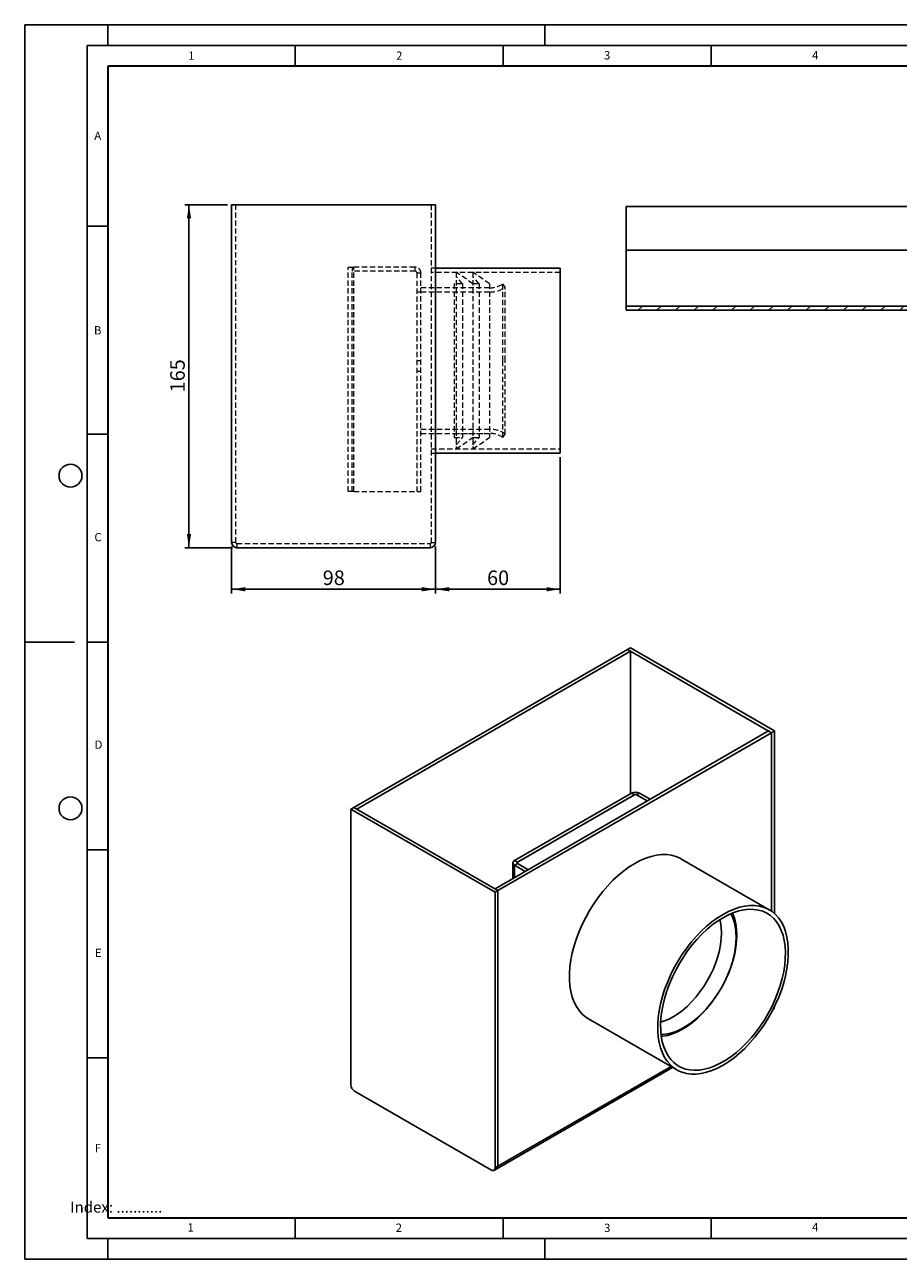
# Model space of a CAD drawing. Units: millimetres. Extents: x 0 to 829, y 0 to 297.
# Drawn here: x 0 to 210, y 0 to 297 of the extents above; entities that cross this region are included whole.
import ezdxf

# ---------------------------------------------------------------- set-up
doc = ezdxf.new("R2010")
doc.units = ezdxf.units.MM
doc.linetypes.add('HIDDEN', pattern=[1.905, 1.27, -0.635])
doc.layers.add('LINIEN-DICK', color=7, linetype='Continuous', lineweight=35)
for name, color, linetype in [('LINIEN-DÜNN', 7, 'Continuous'), ('SLD-0', 179, 'Continuous'), ('VORLAGE_TEXT', 7, 'Continuous')]:
    doc.layers.add(name, color=color, linetype=linetype)
doc.styles.add('SLDTEXTSTYLE0', font='TXT', dxfattribs={"width": 0.605})
doc.styles.add('SLDTEXTSTYLE2', font='TXT', dxfattribs={"width": 0.75})
doc.dimstyles.new('SLDDIMSTYLE0', dxfattribs={"dimtxt": 3.5, "dimasz": 3.302, "dimexe": 0, "dimexo": 0.0625, "dimgap": 0.875, "dimtad": 1, "dimlfac": 2, "dimrnd": 1e-09, "dimzin": 12, "dimdsep": 46, "dimtxsty": 'SLDTEXTSTYLE2', "dimsah": 1, "dimcen": 0.09, "dimadec": 0, "dimazin": 3, "dimtfac": 1, "dimtofl": 0, "dimtmove": 0, "dimatfit": 3, "dimfxl": 1, "dimfrac": 2, "dimtolj": 1, "dimtzin": 12, "dimarcsym": 0})

# ---------------------------------------------------------------- blocks, each defined once
blk = doc.blocks.new('_D')
at = {"layer": 'SLD-0'}
for p, q in [((48.74, 253.69), (38.49, 253.69)), ((39.49, 171.19), (39.49, 253.69)), ((49.99, 171.19), (38.49, 171.19))]:
    blk.add_line(p, q, dxfattribs=at)
for points in [[(39.49, 253.69), (38.98, 250.39), (40, 250.39)], [(39.49, 171.19), (40, 174.49), (38.98, 174.49)]]:
    blk.add_solid(points, dxfattribs=at)
at = {"layer": 'SLD-0', "insert": (34.98, 208.56), "char_height": 3.5, "attachment_point": 1, "rotation": 90, "style": 'SLDTEXTSTYLE2'}
blk.add_mtext('165', dxfattribs=at)
blk = doc.blocks.new('_D_1')
at = {"layer": 'SLD-0'}
for p, q in [((49.74, 171.44), (49.74, 160.19)), ((98.74, 171.44), (98.74, 160.19)), ((49.74, 161.19), (98.74, 161.19))]:
    blk.add_line(p, q, dxfattribs=at)
for points in [[(49.74, 161.19), (53.04, 160.68), (53.04, 161.7)], [(98.74, 161.19), (95.44, 161.7), (95.44, 160.68)]]:
    blk.add_solid(points, dxfattribs=at)
at = {"layer": 'SLD-0', "insert": (71.65, 165.7), "char_height": 3.5, "attachment_point": 1, "style": 'SLDTEXTSTYLE2'}
blk.add_mtext('98', dxfattribs=at)
blk = doc.blocks.new('_D_2')
at = {"layer": 'SLD-0'}
for p, q in [((128.74, 192.96), (128.74, 160.19)), ((98.74, 171.44), (98.74, 160.19)), ((128.74, 161.19), (98.74, 161.19))]:
    blk.add_line(p, q, dxfattribs=at)
for points in [[(98.74, 161.19), (102.04, 160.68), (102.04, 161.7)], [(128.74, 161.19), (125.44, 161.7), (125.44, 160.68)]]:
    blk.add_solid(points, dxfattribs=at)
at = {"layer": 'SLD-0', "insert": (111.15, 165.7), "char_height": 3.5, "attachment_point": 1, "style": 'SLDTEXTSTYLE2'}
blk.add_mtext('60', dxfattribs=at)

msp = doc.modelspace()

# ---------------------------------------------------------------- hatches: boundary and pattern name
at = {"linetype": 'Continuous', "lineweight": 18}
h = msp.add_hatch(dxfattribs=at)
h.set_pattern_fill('ANSI31', style=0)
h.paths.add_polyline_path([(260.0792, 229.2934), (144.5792, 229.2934), (144.5792, 228.2934), (260.0792, 228.2934)], flags=0)

# ---------------------------------------------------------------- linework, layer by layer
at = {"color": 7, "linetype": 'Continuous', "lineweight": 25}
for p, q in [((49.7389, 253.6886), (49.7389, 172.4386)), ((98.7389, 253.6886), (49.7389, 253.6886)), ((98.7389, 172.4386), (98.7389, 253.6886)), ((394.5792, 253.2915), (144.5792, 253.2915)), ((144.5792, 251.6665), (144.5792, 253.2915)), ((144.5792, 251.6665), (144.5792, 243.7915)), ((144.5792, 243.7915), (144.5792, 242.7915)), ((394.5792, 242.7915), (144.5792, 242.7915)), ((144.5792, 240.1403), (144.5792, 242.7915)), ((128.7389, 238.4136), (98.7389, 238.4136)), ((128.7389, 238.4136), (128.7389, 193.9636)), ((144.5792, 240.1403), (144.5792, 230.619)), ((144.5792, 230.619), (144.5792, 229.2934)), ((144.5792, 229.2934), (144.5792, 228.2934)), ((144.5792, 229.2934), (260.0792, 229.2934)), ((144.5792, 228.2934), (260.0792, 228.2934)), ((98.7389, 193.9636), (128.7389, 193.9636)), ((50.9889, 171.1886), (97.4889, 171.1886)), ((79.123, 108.7229), (144.884, 146.6858)), ((79.8301, 108.3147), (145.5911, 146.2776)), ((144.884, 146.6858), (145.5911, 147.0941)), ((179.5322, 126.6839), (144.884, 146.6858)), ((144.884, 146.6858), (145.5911, 146.2776)), ((180.2393, 127.0921), (145.5911, 147.0941)), ((145.5911, 146.2776), (145.5911, 111.9865)), ((178.8251, 127.0921), (113.0641, 89.1291)), ((179.5322, 126.6839), (113.7713, 88.7209)), ((179.5322, 126.6839), (178.8251, 127.0921)), ((179.5322, 126.6839), (180.2393, 127.0921)), ((179.5322, 83.7293), (179.5322, 126.6839)), ((180.2393, 83.1665), (180.2393, 127.0921)), ((145.861, 112.1423), (117.744, 95.9107)), ((118.1907, 95.3522), (146.8285, 111.8845)), ((146.5681, 111.7341), (118.4511, 95.5025)), ((146.5681, 111.7341), (145.861, 112.1423)), ((146.8285, 111.8845), (149.6552, 110.2526)), ((147.0889, 111.7341), (147.796, 112.1423)), ((147.0889, 111.7341), (149.6552, 110.2526)), ((147.796, 112.1423), (150.3623, 110.6608)), ((78.4159, 108.3147), (79.123, 108.7229)), ((113.0641, 88.3127), (78.4159, 108.3147)), ((78.4159, 108.3147), (78.4159, 41.9707)), ((113.7713, 88.7209), (79.123, 108.7229)), ((79.123, 108.7229), (79.8301, 108.3147)), ((117.3432, 95.3522), (117.3432, 91.5993)), ((118.4511, 95.5025), (117.744, 95.9107)), ((118.4511, 95.2019), (117.744, 94.7937)), ((121.0174, 93.7204), (118.1907, 95.3522)), ((121.0174, 93.7204), (118.4511, 95.2019)), ((178.9765, 84.0839), (157.7633, 96.33)), ((120.3103, 93.3122), (117.744, 94.7937)), ((113.7713, 88.7209), (113.0641, 89.1291)), ((113.0641, 88.3127), (113.7713, 88.7209)), ((113.0641, 21.9687), (113.0641, 88.3127)), ((113.7713, 22.3769), (113.7713, 88.7209)), ((179.9115, 60.1361), (179.9804, 60.1758)), ((180.2393, 60.7481), (180.2393, 60.7926)), ((135.5401, 57.8341), (156.7533, 45.588)), ((113.5123, 21.8046), (155.7321, 46.1776)), ((79.2998, 40.4398), (112.1803, 21.4583)), ((112.8052, 21.3964), (113.5123, 21.8046)), ((113.0641, 21.9687), (113.7713, 22.3769))]:
    msp.add_line(p, q, dxfattribs=at)
at = {"color": 7, "linetype": 'HIDDEN', "lineweight": 18}
for p, q in [((50.7389, 172.4386), (50.7389, 253.6886)), ((97.7389, 253.6886), (97.7389, 172.4386)), ((77.7389, 184.6886), (77.7389, 238.6886)), ((77.7389, 238.6886), (79.1072, 238.6886)), ((78.7389, 238.6886), (78.7389, 237.6886)), ((78.7389, 184.6886), (78.7389, 237.6886)), ((93.8706, 237.6886), (78.7389, 237.6886)), ((79.1072, 184.6886), (79.1072, 238.6886)), ((93.7389, 238.6886), (79.1072, 238.6886)), ((93.8706, 238.6886), (93.7389, 238.6886)), ((93.8706, 237.6886), (93.8706, 238.6886)), ((98.7389, 238.4136), (97.7389, 238.4136)), ((98.7389, 238.4136), (97.7389, 238.4136)), ((94.2389, 237.3203), (95.2389, 237.3203)), ((94.2389, 237.3203), (94.2389, 184.6886)), ((95.2389, 237.3203), (95.2389, 237.1886)), ((95.2389, 184.6886), (95.2389, 237.1886)), ((128.7389, 237.4136), (97.7389, 237.4136)), ((103.2389, 234.6886), (103.2389, 197.6886)), ((105.2389, 234.6886), (103.2389, 234.6886)), ((103.7389, 237.4386), (103.7389, 194.9386)), ((107.7389, 234.6886), (103.7389, 237.4386)), ((105.2389, 234.6886), (103.7389, 236.4386)), ((105.2389, 234.6886), (105.2389, 197.6886)), ((107.7389, 237.4386), (107.7389, 194.9386)), ((111.7389, 234.6886), (107.7389, 237.4386)), ((109.2389, 234.6886), (107.7389, 236.4386)), ((109.2389, 234.6886), (107.7389, 234.6886)), ((109.2389, 234.6886), (109.2389, 197.6886)), ((111.7389, 234.6886), (111.7389, 197.6886)), ((114.9534, 216.1886), (114.9534, 234.6886)), ((115.5207, 233.8651), (114.9534, 234.6886)), ((95.2389, 232.6886), (94.2389, 232.6886)), ((111.7389, 233.6886), (95.2389, 233.6886)), ((111.7389, 232.6886), (95.2389, 232.6886)), ((111.7389, 233.6886), (103.2389, 233.6886)), ((115.5207, 216.1886), (115.5207, 233.8651)), ((94.2389, 216.1886), (95.2389, 216.1886)), ((114.9534, 197.6886), (114.9534, 216.1886)), ((115.5207, 198.5122), (115.5207, 216.1886)), ((94.2389, 213.6886), (95.2389, 213.6886)), ((95.2389, 199.6886), (111.7389, 199.6886)), ((95.2389, 198.6886), (111.7389, 198.6886)), ((103.2389, 198.6886), (111.7389, 198.6886)), ((103.2389, 197.6886), (105.2389, 197.6886)), ((103.7389, 194.9386), (107.7389, 197.6886)), ((103.7389, 195.9386), (105.2389, 197.6886)), ((107.7389, 194.9386), (111.7389, 197.6886)), ((107.7389, 195.9386), (109.2389, 197.6886)), ((107.7389, 197.6886), (109.2389, 197.6886)), ((114.9534, 197.6886), (115.5207, 198.5122)), ((97.7389, 194.9636), (128.7389, 194.9636)), ((97.7389, 193.9636), (98.7389, 193.9636)), ((97.7389, 193.9636), (98.7389, 193.9636)), ((79.1072, 184.6886), (77.7389, 184.6886)), ((79.1072, 184.6886), (95.2389, 184.6886)), ((50.7389, 172.4386), (49.7389, 172.4386)), ((97.7389, 172.4386), (98.7389, 172.4386)), ((50.9889, 172.1886), (50.9889, 171.1886)), ((50.9889, 172.1886), (97.4889, 172.1886)), ((97.4889, 172.1886), (97.4889, 171.1886))]:
    msp.add_line(p, q, dxfattribs=at)
at = {"color": 8, "linetype": 'Continuous', "lineweight": 25}
for p, q in [((117.744, 91.8307), (117.744, 94.7937)), ((180.209, 60.7306), (180.2393, 60.7481)), ((155.3659, 46.389), (113.7713, 22.3769))]:
    msp.add_line(p, q, dxfattribs=at)
at = {"color": 7, "linetype": 'Continuous', "lineweight": 25, "flags": 128}
for points in [[(146.6517, 95.2297), (145.319, 94.3949), (143.9958, 93.4354), (142.6918, 92.3581), (141.4163, 91.1707), (140.1785, 89.8818), (138.9874, 88.5007), (137.8515, 87.0373), (136.779, 85.5022), (135.7776, 83.9064), (134.8546, 82.2614), (134.0165, 80.5791), (133.2696, 78.8717), (132.619, 77.1513), (132.0695, 75.4304), (131.6251, 73.7215), (131.289, 72.0367), (131.0636, 70.3883), (130.9504, 68.7881), (130.9504, 67.2477), (131.0636, 65.7782), (131.289, 64.39), (131.6251, 63.0934), (132.0695, 61.8975), (132.619, 60.811), (133.2696, 59.8418), (134.0165, 58.9968), (134.8546, 58.2821), (135.5401, 57.8341)], [(157.7633, 96.33), (157.5258, 96.4614), (156.5245, 96.901), (155.452, 97.1978), (154.3161, 97.3497), (153.1249, 97.3556), (151.8872, 97.2154), (150.6117, 96.9302), (149.3076, 96.5019), (147.9845, 95.9337), (146.6517, 95.2297)], [(167.8649, 82.9836), (166.5322, 82.1488), (165.209, 81.1893), (163.905, 80.112), (162.6295, 78.9246), (161.3917, 77.6357), (160.2006, 76.2546), (159.0647, 74.7912), (157.9922, 73.256), (156.9908, 71.6602), (156.0678, 70.0153), (155.2297, 68.333), (154.4828, 66.6255), (153.8322, 64.9052), (153.2827, 63.1843), (152.8383, 61.4753), (152.5022, 59.7906), (152.2768, 58.1422), (152.1636, 56.542), (152.1636, 55.0016), (152.2768, 53.532), (152.5022, 52.1439), (152.8383, 50.8473), (153.2827, 49.6514), (153.8322, 48.5649), (154.4828, 47.5957), (155.2297, 46.7507), (156.0678, 46.0359), (156.9908, 45.4567), (157.9922, 45.017), (159.0647, 44.7202), (160.2006, 44.5683), (161.3917, 44.5624), (162.6295, 44.7026), (163.905, 44.9879), (165.209, 45.4161), (166.5322, 45.9843), (167.8649, 46.6883), (169.1977, 47.5231), (170.5208, 48.4826), (171.8249, 49.5599), (173.1004, 50.7473), (174.3381, 52.0362), (175.5293, 53.4174), (176.6652, 54.8808), (177.7377, 56.4159), (178.7391, 58.0117), (179.6621, 59.6566), (180.5001, 61.3389), (181.2471, 63.0464), (181.8977, 64.7668), (182.4471, 66.4876), (182.8915, 68.1966), (183.2276, 69.8813), (183.4531, 71.5297), (183.5662, 73.1299), (183.5662, 74.6703), (183.4531, 76.1399), (183.2276, 77.528), (182.8915, 78.8247), (182.4471, 80.0205), (181.8977, 81.107), (181.2471, 82.0762), (180.5001, 82.9213), (179.6621, 83.636), (178.7391, 84.2152), (177.7377, 84.6549), (176.6652, 84.9517), (175.5293, 85.1036), (174.3381, 85.1095), (173.1004, 84.9693), (171.8249, 84.684), (170.5208, 84.2558), (169.1977, 83.6876), (167.8649, 82.9836)], [(167.8649, 82.167), (166.5747, 81.3581), (165.2941, 80.4268), (164.0325, 79.3801), (162.7993, 78.2257), (161.6035, 76.9721), (160.4542, 75.6287), (159.3597, 74.2055), (158.3281, 72.7128), (157.3672, 71.1618), (156.484, 69.564), (155.6851, 67.9312), (154.9763, 66.2755), (154.363, 64.6091), (153.8496, 62.9444), (153.44, 61.2937), (153.1371, 59.6692), (152.9434, 58.083), (152.8601, 56.5467), (152.8878, 55.0719), (153.0265, 53.6693), (153.275, 52.3494), (153.6316, 51.122), (154.0935, 49.996), (154.6574, 48.98), (155.3191, 48.0814), (156.0736, 47.3067), (156.9155, 46.6619), (157.8384, 46.1516), (158.8355, 45.7797), (159.8995, 45.5488), (161.0225, 45.4608), (162.1962, 45.5162), (163.4118, 45.7146), (164.6603, 46.0546), (165.9326, 46.5336), (167.2192, 47.1482), (168.5106, 47.8937), (169.7972, 48.7646), (171.0695, 49.7545), (172.3181, 50.8561), (173.5337, 52.0612), (174.7073, 53.3609), (175.8303, 54.7455), (176.8943, 56.2048), (177.8915, 57.728), (178.8144, 59.3039), (179.6562, 60.9207), (180.4108, 62.5665), (181.0724, 64.2291), (181.6363, 65.8962), (182.0983, 67.5554), (182.4548, 69.1945), (182.7033, 70.8014), (182.842, 72.364), (182.8698, 73.871), (182.7865, 75.311), (182.5927, 76.6735), (182.2899, 77.9484), (181.8803, 79.1261), (181.3669, 80.1981), (180.7535, 81.1564), (180.0448, 81.9938), (179.2458, 82.7041), (178.3626, 83.2822), (177.4017, 83.7237), (176.3702, 84.0254), (175.2757, 84.185), (174.1263, 84.2014), (172.9306, 84.0743), (171.6974, 83.8049), (170.4357, 83.395), (169.1551, 82.8477), (167.8649, 82.167)], [(170.1703, 83.2922), (170.3152, 82.962), (170.6992, 81.8607), (170.9759, 80.6621), (171.1428, 79.3766), (171.1986, 78.015), (171.1428, 76.589), (170.9759, 75.1107), (170.6992, 73.5928), (170.3152, 72.0481), (169.8272, 70.49), (169.2392, 68.9316), (168.5564, 67.3863), (167.7845, 65.8672), (166.9301, 64.3874), (166.0005, 62.9593), (165.0036, 61.5953), (163.9481, 60.307), (162.8427, 59.1053), (161.6971, 58.0005), (160.5209, 57.0021), (159.3241, 56.1185), (158.1171, 55.3572), (156.9101, 54.7249), (155.7134, 54.2268), (154.5372, 53.8673), (153.3916, 53.6493), (153.0351, 53.61)], [(169.7185, 83.1044), (170.1221, 82.2948), (170.5111, 81.2214), (170.7915, 80.0485), (170.9608, 78.7866), (171.0174, 77.4473), (170.9608, 76.0426), (170.7915, 74.5853), (170.5111, 73.0886), (170.1221, 71.566), (169.6279, 70.0313), (169.0332, 68.4985), (168.3433, 66.9813), (167.5643, 65.4936), (166.7035, 64.0487), (165.7685, 62.6599), (164.7678, 61.3396), (163.7106, 60.0999), (162.6063, 58.9519), (161.465, 57.9061), (160.2971, 56.9719), (159.113, 56.1578), (157.9235, 55.4711), (156.7394, 54.9181), (155.5715, 54.5038), (154.4302, 54.232), (153.3259, 54.105), (152.9718, 54.0951)]]:
    msp.add_lwpolyline(points, dxfattribs=at)
at = {"color": 8, "linetype": 'Continuous', "lineweight": 25, "flags": 128}
msp.add_lwpolyline([(167.1267, 81.7199), (167.2872, 81.0098), (167.4552, 79.7989), (167.5114, 78.5108), (167.4552, 77.1578), (167.2872, 75.7529), (167.009, 74.3098), (166.6233, 72.8422), (166.1337, 71.3644), (165.5451, 69.8905), (164.863, 68.4348), (164.0941, 67.0113), (163.2457, 65.6336), (162.3261, 64.3151), (161.344, 63.0684), (160.309, 61.9056), (159.2309, 60.8378), (158.1203, 59.8754), (156.9877, 59.0276), (155.8441, 58.3025), (154.7005, 57.7072), (153.5679, 57.2474), (152.8746, 57.0319)], dxfattribs=at)
at = {"color": 7, "linetype": 'HIDDEN', "lineweight": 18}
for centre, radius, start, end in [((93.7389, 237.1886), 1.5, 0, 90), ((93.8706, 237.3203), 1.3683, 0, 90), ((93.8706, 237.3203), 0.3683, 0, 90), ((111.7389, 239.3553), 5.6667, 270, 304.560322), ((111.7389, 239.3553), 6.6667, 270, 304.560322), ((111.7389, 193.022), 6.6667, 55.439678, 90), ((111.7389, 193.022), 5.6667, 55.439678, 90), ((50.9889, 172.4386), 0.25, 180, 270), ((97.4889, 172.4386), 0.25, 270, 0)]:
    msp.add_arc(centre, radius, start, end, dxfattribs=at)
at = {"color": 7, "linetype": 'Continuous', "lineweight": 25}
for centre, radius, start, end in [((50.9889, 172.4386), 1.25, 180, 270), ((97.4889, 172.4386), 1.25, 270, 0), ((146.8285, 110.275), 2.1031, 62.609672, 117.390328), ((146.8285, 111.2315), 0.5661, 62.609672, 117.390328), ((117.956, 95.3522), 0.5974, 110.783421, 249.216579), ((118.5082, 95.3522), 0.1608, 110.783421, 249.216579), ((179.6447, 60.6724), 0.5994, 304.056351, 7.25583), ((80.3349, 42.0581), 1.921, 182.605478, 237.394522), ((112.5253, 21.8813), 0.5459, 230.796715, 9.214037), ((113.1766, 22.3012), 0.5994, 304.056351, 7.25583), ((113.1588, 22.3093), 0.6162, 305.013333, 6.298848)]:
    msp.add_arc(centre, radius, start, end, dxfattribs=at)
at = {"layer": 'LINIEN-DICK'}
for p, q in [((20, 287), (20, 10)), ((410, 287), (20, 287)), ((20, 10), (415, 10))]:
    msp.add_line(p, q, dxfattribs=at)
at = {"layer": 'LINIEN-DÜNN'}
for p, q in [((0, 0), (0, 297)), ((0, 297), (420, 297)), ((20, 292), (20, 297)), ((125, 292), (125, 297)), ((15, 292), (415, 292)), ((15, 292), (15, 5)), ((65, 292), (65, 287)), ((115, 292), (115, 287)), ((165, 292), (165, 287)), ((15, 248.5), (20, 248.5)), ((15, 198.5), (20, 198.5)), ((12, 148.5), (0, 148.5)), ((15, 148.5), (20, 148.5)), ((15, 98.5), (20, 98.5)), ((15, 48.5), (20, 48.5)), ((65, 10), (65, 5)), ((115, 10), (115, 5)), ((165, 10), (165, 5)), ((15, 5), (415, 5)), ((20, 5), (20, 0)), ((125, 5), (125, 0)), ((0, 0), (420, 0))]:
    msp.add_line(p, q, dxfattribs=at)
for centre in [(11, 188.5), (11, 108.5)]:
    msp.add_circle(centre, 2.75, dxfattribs=at)

# ---------------------------------------------------------------- texts
at = {"layer": 'SLD-0', "insert": (10.9369, 13.8714), "char_height": 2.645833, "attachment_point": 1, "style": 'SLDTEXTSTYLE2'}
msp.add_mtext('Index: ...........', dxfattribs=at)
at = {"layer": 'VORLAGE_TEXT', "char_height": 2, "attachment_point": 2, "style": 'SLDTEXTSTYLE0'}
for s, insert in [('1', (40.051, 290.553)), ('2', (90.0332, 290.5567)), ('3', (140.0166, 290.6379)), ('4', (190.03, 290.6343)), ('A', (17.561, 271.2966)), ('B', (17.5517, 224.4926)), ('C', (17.6275, 174.7262)), ('D', (17.7359, 124.8018)), ('E', (17.6898, 74.7268)), ('F', (17.5937, 27.7733)), ('1', (39.9009, 8.6623)), ('2', (89.9334, 8.5904)), ('3', (140.0453, 8.5647)), ('4', (190.0227, 8.7073))]:
    msp.add_mtext(s, dxfattribs=dict(at, insert=insert))

# ---------------------------------------------------------------- dimensions: what is measured, and where the dimension line sits
at = {"layer": 'SLD-0'}
dim = msp.add_linear_dim(base=(39.4889, 253.6886), p1=(50.9889, 171.1886), p2=(49.7389, 253.6886), angle=90, dimstyle='SLDDIMSTYLE0', dxfattribs=at)
dim.commit()
dim.dimension.update_dxf_attribs({"geometry": '_D', "text_midpoint": (39.4889, 212.4386), "dimtype": 160})
for p1, picture, middle in [((128.7389, 193.9636), '_D_2', (113.7389, 161.1886)), ((49.7389, 172.4386), '_D_1', (74.2389, 161.1886))]:
    dim = msp.add_linear_dim(base=(98.7389, 161.1886), p1=p1, p2=(98.7389, 172.4386), dimstyle='SLDDIMSTYLE0', dxfattribs=at)
    dim.commit()
    dim.dimension.update_dxf_attribs({"geometry": picture, "text_midpoint": middle, "dimtype": 160})

doc.saveas('drawing.dxf')
